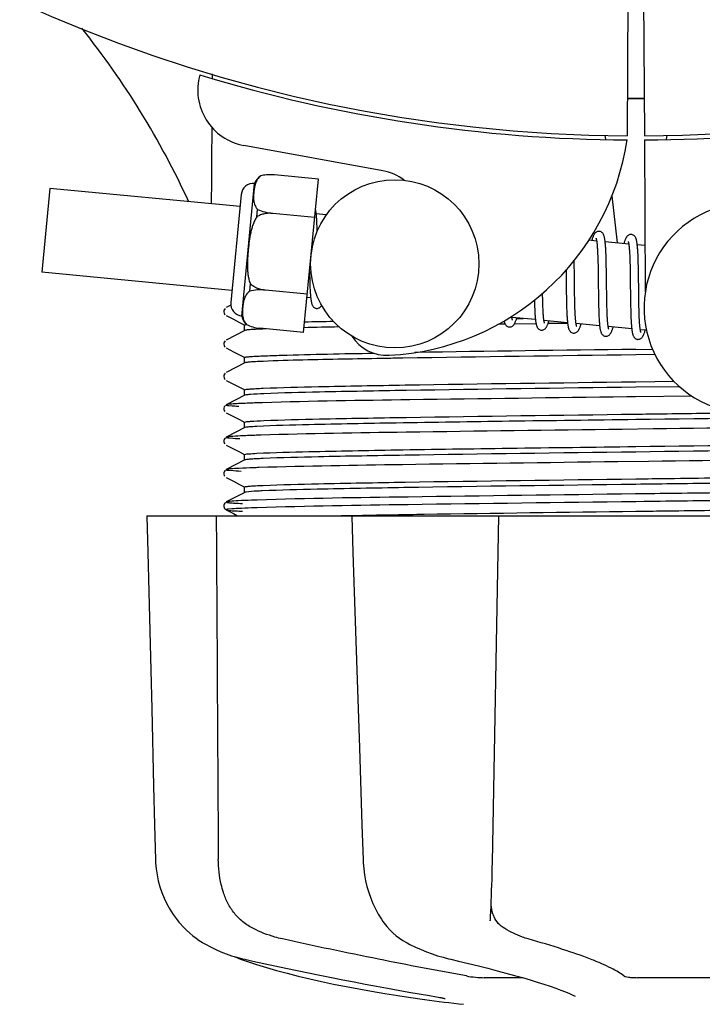
# Model space of a CAD drawing. Units: millimetres. Extents: x 17687 to 24419, y 2673 to 7538.
# Drawn here: x 20630 to 20679, y 4179 to 4249 of the extents above; entities that cross this region are included whole.
import ezdxf

# ---------------------------------------------------------------- set-up
doc = ezdxf.new("R2010")
doc.units = ezdxf.units.MM
doc.layers.add('COTAS', color=7, linetype='Continuous')
doc.styles.add('ARIAL', font='arial.ttf')
doc.dimstyles.new('Diseño_PlanosFabricacion', dxfattribs={"dimtxt": 40, "dimasz": 45, "dimexe": 10, "dimexo": 10, "dimgap": 10, "dimtad": 1, "dimtih": 1, "dimtoh": 1, "dimdec": 0, "dimzin": 1, "dimdsep": 46, "dimtxsty": 'ARIAL', "dimcen": 15, "dimadec": 0, "dimazin": 0, "dimtp": 0.05, "dimtm": 0.05, "dimtfac": 1, "dimtdec": 0, "dimtofl": 0, "dimtmove": 0, "dimatfit": 3, "dimfxl": 0, "dimtolj": 1, "dimarcsym": 0})

# ---------------------------------------------------------------- blocks, each defined once
blk = doc.blocks.new('*D5')
at = {"layer": 'COTAS', "color": 0, "lineweight": -2}
for p, q in [((21983.831, 4502.125), (21983.831, 3975.671)), ((18493.831, 4230.625), (18493.831, 3975.671)), ((18538.831, 3985.671), (21938.831, 3985.671))]:
    blk.add_line(p, q, dxfattribs=at)
at = {"layer": 'COTAS', "color": 0}
for points in [[(18538.831, 3993.171), (18538.831, 3978.171), (18493.831, 3985.671)], [(21938.831, 3993.171), (21938.831, 3978.171), (21983.831, 3985.671)]]:
    blk.add_solid(points, dxfattribs=at)
at = {"layer": 'Defpoints', "color": 0}
for p in [(21983.831, 4512.125), (18493.831, 4240.625), (21983.831, 3985.671)]:
    blk.add_point(p, dxfattribs=at)
at = {"layer": 'COTAS', "color": 0, "insert": (20376.331, 4016.108), "char_height": 40, "attachment_point": 5, "style": 'ARIAL'}
blk.add_mtext('\\A1;3490 mm', dxfattribs=at)
blk = doc.blocks.new('A$C2C46514A')
for p, q in [((2179.448, 73.503), (2179.386, 62.715)), ((2180.552, 73.488), (2180.614, 62.715)), ((2149.79, 67.053), (2149.791, 67.135)), ((2177.797, 62.759), (2177.832, 62.449)), ((2182.203, 62.759), (2182.168, 62.449)), ((2161.968, 60.218), (2152.043, 62.028)), ((2180.616, 62.415), (2180.679, 51.585)), ((2153.261, 59.851), (2153.262, 59.859)), ((2153.264, 59.852), (2153.261, 59.851)), ((2157.367, 59.628), (2154.239, 59.929)), ((2151.906, 49.86), (2152.816, 59.316)), ((2156.313, 48.685), (2157.367, 59.628)), ((2138.215, 58.964), (2137.64, 52.992)), ((2151.777, 57.658), (2138.215, 58.964)), ((2151.861, 58.529), (2151.118, 50.815)), ((2178.29, 58.431), (2178.673, 55.068)), ((2152.98, 56.936), (2153.031, 57.463)), ((2154.114, 57.172), (2154.115, 57.187)), ((2157.104, 56.894), (2154.115, 57.182)), ((2157.928, 57.066), (2157.211, 57.135)), ((2157.276, 56.101), (2157.269, 56.291)), ((2157.282, 55.908), (2157.276, 56.101)), ((2177.208, 55.209), (2176.644, 55.264)), ((2179.498, 54.989), (2177.816, 55.151)), ((2180.66, 54.877), (2180.105, 54.93)), ((2177.265, 54.589), (2177.273, 54.442)), ((2177.273, 54.442), (2177.28, 54.284)), ((2177.28, 54.284), (2177.286, 54.116)), ((2177.286, 54.116), (2177.292, 53.937)), ((2177.87, 54.395), (2177.862, 54.562)), ((2177.877, 54.217), (2177.87, 54.395)), ((2177.884, 54.029), (2177.877, 54.217)), ((2179.55, 54.438), (2179.558, 54.308)), ((2179.558, 54.308), (2179.565, 54.169)), ((2179.565, 54.169), (2179.571, 54.021)), ((2180.157, 54.221), (2180.149, 54.38)), ((2180.164, 54.051), (2180.157, 54.221)), ((2175.611, 53.521), (2175.606, 53.816)), ((2175.621, 52.898), (2175.611, 53.521)), ((2177.292, 53.937), (2177.297, 53.747)), ((2177.297, 53.747), (2177.304, 53.443)), ((2177.304, 53.443), (2177.31, 53.118)), ((2177.889, 53.83), (2177.884, 54.029)), ((2177.897, 53.516), (2177.889, 53.83)), ((2177.905, 53.07), (2177.897, 53.516)), ((2179.571, 54.021), (2179.577, 53.865)), ((2179.577, 53.865), (2179.582, 53.7)), ((2179.582, 53.7), (2179.589, 53.437)), ((2179.589, 53.437), (2179.595, 53.156)), ((2180.171, 53.871), (2180.164, 54.051)), ((2180.177, 53.681), (2180.171, 53.871)), ((2180.184, 53.377), (2180.177, 53.681)), ((2180.191, 53.051), (2180.184, 53.377)), ((2151.202, 51.686), (2137.64, 52.992)), ((2156.732, 53.032), (2156.735, 52.848)), ((2156.735, 52.848), (2156.743, 52.489)), ((2175.023, 53.137), (2175.03, 52.597)), ((2177.31, 53.118), (2177.316, 52.653)), ((2177.918, 52.001), (2177.905, 53.07)), ((2179.595, 53.156), (2179.6, 52.857)), ((2179.6, 52.857), (2179.606, 52.433)), ((2180.199, 52.467), (2180.191, 53.051)), ((2152.47, 51.638), (2152.521, 52.165)), ((2156.743, 52.489), (2156.75, 52.262)), ((2156.75, 52.262), (2156.757, 52.048)), ((2156.757, 52.048), (2156.766, 51.848)), ((2177.925, 51.406), (2177.918, 52.001)), ((2179.606, 52.433), (2179.622, 51.061)), ((2153.587, 51.702), (2153.588, 51.717)), ((2156.576, 51.419), (2153.587, 51.707)), ((2173.355, 51.346), (2173.352, 51.484)), ((2173.361, 51.043), (2173.355, 51.346)), ((2175.042, 51.581), (2175.049, 51.137)), ((2175.639, 51.405), (2175.633, 51.828)), ((2175.644, 51.108), (2175.639, 51.405)), ((2177.331, 51.399), (2177.339, 50.901)), ((2177.93, 51.062), (2177.925, 51.406)), ((2151.121, 50.626), (2150.796, 50.457)), ((2156.817, 51.145), (2156.553, 51.17)), ((2172.776, 50.707), (2172.782, 50.525)), ((2173.366, 50.853), (2173.361, 51.043)), ((2173.372, 50.672), (2173.366, 50.853)), ((2173.378, 50.503), (2173.372, 50.672)), ((2175.049, 51.137), (2175.056, 50.815)), ((2175.056, 50.815), (2175.062, 50.609)), ((2175.062, 50.609), (2175.068, 50.41)), ((2175.65, 50.827), (2175.644, 51.108)), ((2175.658, 50.562), (2175.65, 50.827)), ((2175.663, 50.396), (2175.658, 50.562)), ((2177.339, 50.901), (2177.347, 50.543)), ((2177.937, 50.733), (2177.93, 51.062)), ((2177.942, 50.525), (2177.937, 50.733)), ((2179.622, 51.061), (2179.63, 50.61)), ((2179.63, 50.61), (2179.637, 50.288)), ((2180.219, 50.865), (2180.214, 51.223)), ((2180.226, 50.529), (2180.219, 50.865)), ((2150.707, 50.388), (2150.663, 50.328)), ((2150.796, 49.889), (2151.305, 49.624)), ((2172.782, 50.525), (2172.79, 50.352)), ((2172.79, 50.352), (2172.797, 50.19)), ((2173.385, 50.343), (2173.378, 50.503)), ((2173.392, 50.195), (2173.385, 50.343)), ((2175.068, 50.41), (2175.075, 50.221)), ((2175.075, 50.221), (2175.083, 50.043)), ((2175.669, 50.238), (2175.663, 50.396)), ((2175.676, 50.09), (2175.669, 50.238)), ((2175.683, 49.951), (2175.676, 50.09)), ((2177.347, 50.543), (2177.353, 50.315)), ((2177.353, 50.315), (2177.361, 50.099)), ((2177.361, 50.099), (2177.369, 49.894)), ((2177.947, 50.328), (2177.942, 50.525)), ((2177.954, 50.141), (2177.947, 50.328)), ((2177.961, 49.967), (2177.954, 50.141)), ((2177.969, 49.805), (2177.961, 49.967)), ((2179.637, 50.288), (2179.643, 50.083)), ((2179.643, 50.083), (2179.65, 49.888)), ((2179.65, 49.888), (2179.657, 49.705)), ((2180.231, 50.319), (2180.226, 50.529)), ((2180.236, 50.121), (2180.231, 50.319)), ((2180.243, 49.935), (2180.236, 50.121)), ((2180.25, 49.761), (2180.243, 49.935)), ((2151.305, 49.624), (2151.735, 49.4)), ((2151.735, 49.4), (2152.109, 49.205)), ((2152.1, 48.822), (2152.1, 49.215)), ((2152.219, 49.249), (2152.226, 49.25)), ((2152.24, 49.241), (2152.24, 49.25)), ((2152.24, 49.25), (2152.243, 49.249)), ((2170.383, 49.27), (2170.162, 49.267)), ((2170.683, 49.274), (2170.383, 49.27)), ((2172.843, 49.602), (2171.162, 49.764)), ((2172.885, 49.304), (2171.326, 49.283)), ((2171.496, 49.678), (2171.979, 49.685)), ((2175.133, 49.381), (2173.451, 49.543)), ((2175.135, 49.335), (2173.738, 49.316)), ((2177.422, 49.161), (2175.74, 49.323)), ((2177.973, 49.729), (2177.969, 49.805)), ((2179.657, 49.705), (2179.665, 49.533)), ((2180.257, 49.599), (2180.25, 49.761)), ((2180.261, 49.523), (2180.257, 49.599)), ((2152.109, 48.831), (2150.796, 48.148)), ((2156.313, 48.685), (2153.185, 48.986)), ((2179.712, 48.941), (2178.03, 49.102)), ((2180.759, 48.84), (2180.319, 48.882)), ((2150.707, 48.079), (2150.663, 48.019)), ((2150.796, 47.58), (2151.305, 47.315)), ((2151.305, 47.315), (2151.735, 47.091)), ((2151.735, 47.091), (2152.109, 46.896)), ((2180, 47.483), (2181.19, 47.499)), ((2181.37, 47.108), (2180, 47.09)), ((2152.109, 46.522), (2150.796, 45.839)), ((2152.1, 46.513), (2152.1, 46.906)), ((2150.712, 45.775), (2150.667, 45.716)), ((2150.796, 45.271), (2151.305, 45.006)), ((2151.305, 45.006), (2151.735, 44.782)), ((2180, 45.174), (2182.711, 45.21)), ((2151.735, 44.782), (2152.109, 44.587)), ((2152.1, 44.204), (2152.1, 44.597)), ((2183.116, 44.822), (2180, 44.781)), ((2152.109, 44.213), (2150.796, 43.53)), ((2179.984, 44.098), (2179.36, 44.09)), ((2183.998, 44.148), (2179.984, 44.098)), ((2150.691, 43.442), (2150.65, 43.374)), ((2150.65, 43.117), (2150.692, 43.049)), ((2150.731, 43.484), (2150.691, 43.442)), ((2150.796, 42.962), (2151.305, 42.697)), ((2151.305, 42.697), (2151.735, 42.473)), ((2151.735, 42.473), (2152.109, 42.278)), ((2152.1, 41.895), (2152.1, 42.288)), ((2152.109, 41.904), (2150.796, 41.221)), ((2181.227, 41.804), (2179.039, 41.777)), ((2150.691, 41.133), (2150.65, 41.065)), ((2150.65, 40.808), (2150.692, 40.74)), ((2150.731, 41.175), (2150.691, 41.133)), ((2150.796, 40.653), (2151.305, 40.388)), ((2151.305, 40.388), (2151.735, 40.164)), ((2151.735, 40.164), (2152.109, 39.969)), ((2152.109, 39.595), (2150.796, 38.912)), ((2152.1, 39.586), (2152.1, 39.979)), ((2180.906, 39.491), (2178.718, 39.464)), ((2150.691, 38.824), (2150.65, 38.756)), ((2150.731, 38.866), (2150.691, 38.824)), ((2150.65, 38.499), (2150.692, 38.431)), ((2150.796, 38.344), (2151.305, 38.079)), ((2151.305, 38.079), (2151.735, 37.855)), ((2152.109, 37.286), (2150.796, 36.603)), ((2151.735, 37.855), (2152.109, 37.66)), ((2152.1, 37.277), (2152.1, 37.67)), ((2150.69, 36.514), (2150.653, 36.455)), ((2150.731, 36.558), (2150.69, 36.514)), ((2150.796, 36.603), (2150.796, 36.602)), ((2180.585, 37.178), (2179.984, 37.171)), ((2180.585, 36.628), (2179.991, 36.621)), ((2150.676, 36.143), (2150.718, 36.092)), ((2150.796, 36.035), (2151.305, 35.77)), ((2145.136, 35.613), (2214.864, 35.613)), ((2145.136, 35.613), (2145.136, 35.597)), ((2148.743, 35.598), (2145.143, 35.598)), ((2151.305, 35.77), (2151.606, 35.613)), ((2159.73, 35.639), (2159.903, 35.642)), ((2159.742, 35.613), (2159.743, 35.594)), ((2159.903, 35.642), (2160.511, 35.654)), ((2169.724, 35.598), (2159.916, 35.598)), ((2160.511, 35.654), (2160.732, 35.658)), ((2160.47, 13.578), (2160.553, 11.078)), ((2160.553, 11.078), (2160.562, 10.867)), ((2161.972, 6.673), (2162.045, 6.57)), ((2161.972, 6.673), (2161.972, 6.673)), ((2169.623, 6.741), (2169.628, 6.877)), ((2169.623, 6.745), (2169.623, 6.741)), ((2148.873, 5.333), (2149.092, 5.193)), ((2149.092, 5.193), (2149.132, 5.17)), ((2149.132, 5.17), (2149.317, 5.062)), ((2163.639, 5.184), (2163.688, 5.159)), ((2163.688, 5.159), (2163.895, 5.052)), ((2151.39, 4.181), (2151.416, 4.168)), ((2151.815, 4.002), (2152.299, 3.834)), ((2151.949, 4.028), (2152.119, 3.989)), ((2166.634, 4.029), (2166.799, 3.989)), ((2171.922, 2.679), (2169.193, 2.679)), ((2186.596, 2.679), (2180.116, 2.679)), ((2163.783, 1.287), (2164.943, 1.118)), ((2164.943, 1.118), (2164.947, 1.118)), ((2165.799, 1.312), (2165.907, 1.294)), ((2175.664, 1.353), (2175.664, 1.352))]:
    blk.add_line(p, q)
for points in [[(2157.215, 57.102), (2157.208, 57.158), (2157.202, 57.211), (2157.195, 57.262), (2157.188, 57.31), (2157.18, 57.355), (2157.172, 57.398), (2157.164, 57.438), (2157.158, 57.462)], [(2157.257, 56.55), (2157.252, 56.63), (2157.248, 56.707), (2157.243, 56.78), (2157.238, 56.85), (2157.232, 56.918), (2157.227, 56.982), (2157.221, 57.044), (2157.215, 57.102)], [(2157.269, 56.291), (2157.265, 56.381), (2157.257, 56.55)], [(2177.402, 55.894), (2177.386, 55.895), (2177.333, 55.893), (2177.279, 55.882), (2177.226, 55.863), (2177.181, 55.838), (2177.143, 55.811), (2177.111, 55.783), (2177.084, 55.753), (2177.06, 55.723), (2177.04, 55.693), (2177.021, 55.662), (2177.002, 55.628), (2176.984, 55.593), (2176.967, 55.555), (2176.949, 55.515), (2176.932, 55.472), (2176.914, 55.426), (2176.897, 55.377), (2176.878, 55.324), (2176.86, 55.267), (2176.853, 55.244)], [(2177.82, 55.114), (2177.814, 55.17), (2177.807, 55.224), (2177.8, 55.275), (2177.793, 55.323), (2177.785, 55.368), (2177.777, 55.412), (2177.769, 55.452), (2177.76, 55.491), (2177.751, 55.528), (2177.741, 55.563), (2177.73, 55.596), (2177.717, 55.629), (2177.704, 55.66), (2177.688, 55.692), (2177.668, 55.725), (2177.644, 55.758), (2177.614, 55.791), (2177.575, 55.824), (2177.529, 55.854), (2177.479, 55.876), (2177.428, 55.89), (2177.401, 55.894)], [(2179.691, 55.674), (2179.675, 55.675), (2179.624, 55.673), (2179.572, 55.663), (2179.523, 55.646), (2179.48, 55.624), (2179.444, 55.599), (2179.412, 55.573), (2179.386, 55.547), (2179.363, 55.52), (2179.343, 55.493), (2179.325, 55.465), (2179.307, 55.436), (2179.29, 55.406), (2179.274, 55.373), (2179.258, 55.338), (2179.242, 55.302), (2179.226, 55.262), (2179.209, 55.22), (2179.193, 55.175), (2179.176, 55.127), (2179.159, 55.076), (2179.142, 55.023)], [(2180.108, 54.909), (2180.101, 54.964), (2180.095, 55.016), (2180.088, 55.065), (2180.081, 55.112), (2180.073, 55.156), (2180.065, 55.198), (2180.057, 55.238), (2180.048, 55.275), (2180.039, 55.311), (2180.029, 55.345), (2180.018, 55.379), (2180.006, 55.41), (2179.992, 55.441), (2179.976, 55.473), (2179.956, 55.506), (2179.932, 55.538), (2179.902, 55.571), (2179.864, 55.604), (2179.818, 55.634), (2179.768, 55.656), (2179.717, 55.67), (2179.69, 55.674)], [(2177.167, 55.399), (2177.166, 55.401), (2177.164, 55.405), (2177.164, 55.403), (2177.167, 55.398), (2177.17, 55.388), (2177.174, 55.375), (2177.179, 55.358), (2177.184, 55.338), (2177.189, 55.315), (2177.195, 55.288), (2177.2, 55.258), (2177.206, 55.225)], [(2177.206, 55.225), (2177.211, 55.188), (2177.217, 55.149), (2177.222, 55.106), (2177.227, 55.061), (2177.233, 55.012), (2177.238, 54.961), (2177.243, 54.906), (2177.247, 54.849), (2177.252, 54.788), (2177.256, 54.725), (2177.261, 54.658), (2177.265, 54.589)], [(2177.862, 54.562), (2177.857, 54.641), (2177.853, 54.717), (2177.848, 54.79), (2177.843, 54.861), (2177.837, 54.928), (2177.832, 54.993), (2177.826, 55.055), (2177.82, 55.114)], [(2179.454, 55.183), (2179.454, 55.184), (2179.453, 55.185), (2179.455, 55.181), (2179.458, 55.173), (2179.461, 55.164), (2179.465, 55.15), (2179.469, 55.134), (2179.474, 55.115), (2179.479, 55.093), (2179.484, 55.069), (2179.489, 55.041), (2179.494, 55.011)], [(2179.494, 55.011), (2179.499, 54.978), (2179.504, 54.942), (2179.509, 54.903), (2179.514, 54.862), (2179.519, 54.818), (2179.524, 54.771), (2179.529, 54.722), (2179.533, 54.67), (2179.538, 54.616), (2179.542, 54.559), (2179.546, 54.5), (2179.55, 54.438)], [(2180.149, 54.38), (2180.145, 54.455), (2180.14, 54.528), (2180.135, 54.598), (2180.13, 54.665), (2180.125, 54.73), (2180.119, 54.792), (2180.114, 54.852), (2180.108, 54.909)], [(2175.633, 51.828), (2175.626, 52.403), (2175.621, 52.898)], [(2175.03, 52.597), (2175.033, 52.373), (2175.042, 51.581)], [(2177.316, 52.653), (2177.322, 52.16), (2177.331, 51.399)], [(2180.214, 51.223), (2180.206, 51.846), (2180.205, 51.972), (2180.199, 52.467)], [(2156.766, 51.848), (2156.77, 51.754), (2156.775, 51.665), (2156.781, 51.58), (2156.786, 51.499), (2156.792, 51.422), (2156.797, 51.348), (2156.804, 51.279), (2156.81, 51.214), (2156.817, 51.152)], [(2156.817, 51.152), (2156.823, 51.094), (2156.831, 51.039), (2156.838, 50.987), (2156.846, 50.939), (2156.854, 50.893), (2156.863, 50.85), (2156.872, 50.809), (2156.882, 50.77), (2156.892, 50.734), (2156.904, 50.698), (2156.917, 50.665), (2156.931, 50.632), (2156.948, 50.6), (2156.969, 50.566), (2156.995, 50.532), (2157.026, 50.499), (2157.066, 50.466), (2157.113, 50.437), (2157.164, 50.416), (2157.216, 50.404), (2157.232, 50.402)], [(2157.232, 50.402), (2157.252, 50.401), (2157.303, 50.403), (2157.355, 50.414), (2157.404, 50.432), (2157.449, 50.455), (2157.486, 50.481), (2157.519, 50.51), (2157.547, 50.54), (2157.572, 50.571), (2157.593, 50.602), (2157.6, 50.614)], [(2172.768, 50.988), (2172.77, 50.899), (2172.776, 50.707)], [(2150.663, 50.328), (2150.63, 50.245), (2150.621, 50.158), (2150.639, 50.072), (2150.679, 49.993), (2150.727, 49.938)], [(2172.797, 50.19), (2172.802, 50.113), (2172.806, 50.039), (2172.811, 49.967), (2172.816, 49.899), (2172.821, 49.833), (2172.826, 49.769), (2172.832, 49.709), (2172.838, 49.651)], [(2173.451, 49.543), (2173.446, 49.581), (2173.44, 49.621), (2173.435, 49.665), (2173.429, 49.712), (2173.424, 49.762), (2173.419, 49.815), (2173.414, 49.871), (2173.41, 49.931), (2173.405, 49.992), (2173.401, 50.057), (2173.397, 50.125), (2173.392, 50.195)], [(2175.083, 50.043), (2175.088, 49.957), (2175.092, 49.875), (2175.097, 49.796), (2175.102, 49.72), (2175.108, 49.647), (2175.113, 49.577), (2175.119, 49.511), (2175.125, 49.447), (2175.132, 49.387)], [(2175.745, 49.296), (2175.739, 49.33), (2175.734, 49.367), (2175.729, 49.407), (2175.724, 49.449), (2175.719, 49.494), (2175.714, 49.542), (2175.709, 49.593), (2175.704, 49.646), (2175.7, 49.702), (2175.695, 49.76), (2175.691, 49.821), (2175.687, 49.885), (2175.683, 49.951)], [(2177.369, 49.894), (2177.374, 49.797), (2177.379, 49.704), (2177.384, 49.614), (2177.39, 49.528), (2177.396, 49.446), (2177.402, 49.368), (2177.408, 49.294), (2177.415, 49.223)], [(2170.603, 49.509), (2170.61, 49.479), (2170.62, 49.442), (2170.63, 49.408), (2170.641, 49.374), (2170.653, 49.342), (2170.667, 49.311), (2170.683, 49.279), (2170.704, 49.246), (2170.728, 49.213), (2170.758, 49.18), (2170.797, 49.147), (2170.844, 49.117), (2170.895, 49.095), (2170.947, 49.082), (2170.969, 49.079)], [(2170.968, 49.079), (2170.999, 49.078), (2171.053, 49.082), (2171.107, 49.096), (2171.158, 49.118), (2171.202, 49.144), (2171.237, 49.171), (2171.267, 49.199), (2171.292, 49.227), (2171.314, 49.256), (2171.333, 49.284), (2171.351, 49.314), (2171.368, 49.345), (2171.384, 49.378), (2171.4, 49.412), (2171.416, 49.449), (2171.432, 49.487), (2171.448, 49.529), (2171.464, 49.572), (2171.481, 49.619), (2171.497, 49.668), (2171.514, 49.72), (2171.517, 49.73)], [(2171.165, 49.741), (2171.16, 49.776), (2171.154, 49.814), (2171.15, 49.846)], [(2171.202, 49.575), (2171.203, 49.573), (2171.206, 49.568), (2171.206, 49.569), (2171.204, 49.574), (2171.2, 49.583), (2171.196, 49.595), (2171.192, 49.611), (2171.187, 49.631), (2171.182, 49.653), (2171.176, 49.679), (2171.171, 49.708), (2171.165, 49.741)], [(2172.838, 49.651), (2172.844, 49.596), (2172.85, 49.543), (2172.857, 49.493), (2172.864, 49.446), (2172.871, 49.401), (2172.879, 49.358), (2172.886, 49.318), (2172.895, 49.28), (2172.903, 49.244), (2172.913, 49.209), (2172.923, 49.176), (2172.934, 49.144), (2172.946, 49.113), (2172.96, 49.083), (2172.976, 49.052), (2172.997, 49.02), (2173.022, 48.988), (2173.052, 48.955), (2173.091, 48.923), (2173.138, 48.895), (2173.188, 48.874), (2173.239, 48.861), (2173.258, 48.859)], [(2173.257, 48.859), (2173.288, 48.857), (2173.343, 48.862), (2173.397, 48.876), (2173.448, 48.897), (2173.491, 48.923), (2173.526, 48.95), (2173.556, 48.978), (2173.581, 49.007), (2173.603, 49.035), (2173.622, 49.064), (2173.64, 49.094), (2173.657, 49.125), (2173.674, 49.158), (2173.69, 49.193), (2173.707, 49.231), (2173.723, 49.27), (2173.739, 49.313), (2173.756, 49.358), (2173.773, 49.406), (2173.79, 49.458), (2173.807, 49.509)], [(2173.494, 49.351), (2173.493, 49.353), (2173.491, 49.36), (2173.487, 49.372), (2173.482, 49.386), (2173.478, 49.404), (2173.473, 49.425), (2173.467, 49.45), (2173.462, 49.478), (2173.456, 49.509), (2173.451, 49.543)], [(2175.132, 49.387), (2175.139, 49.33), (2175.146, 49.276), (2175.153, 49.224), (2175.161, 49.176), (2175.169, 49.13), (2175.178, 49.087), (2175.187, 49.047), (2175.197, 49.008), (2175.207, 48.972), (2175.219, 48.937), (2175.231, 48.903), (2175.245, 48.871), (2175.262, 48.839), (2175.283, 48.805), (2175.308, 48.771), (2175.339, 48.738), (2175.378, 48.705), (2175.426, 48.675), (2175.477, 48.653), (2175.529, 48.641), (2175.548, 48.638)], [(2175.547, 48.638), (2175.575, 48.637), (2175.629, 48.641), (2175.682, 48.654), (2175.733, 48.674), (2175.776, 48.7), (2175.812, 48.726), (2175.842, 48.754), (2175.867, 48.782), (2175.889, 48.81), (2175.908, 48.838), (2175.926, 48.867), (2175.943, 48.897), (2175.959, 48.929), (2175.975, 48.963), (2175.991, 48.998), (2176.007, 49.035), (2176.022, 49.075), (2176.038, 49.117), (2176.054, 49.162), (2176.07, 49.209), (2176.087, 49.259), (2176.096, 49.289)], [(2175.781, 49.134), (2175.782, 49.132), (2175.785, 49.127), (2175.784, 49.128), (2175.782, 49.133), (2175.779, 49.141), (2175.775, 49.154), (2175.771, 49.169), (2175.766, 49.188), (2175.761, 49.211), (2175.755, 49.236), (2175.75, 49.264), (2175.745, 49.296)], [(2177.415, 49.223), (2177.422, 49.157), (2177.43, 49.094), (2177.438, 49.036), (2177.446, 48.98), (2177.455, 48.929), (2177.464, 48.881), (2177.474, 48.836), (2177.485, 48.794), (2177.496, 48.754), (2177.508, 48.717), (2177.521, 48.681), (2177.536, 48.647), (2177.554, 48.613), (2177.577, 48.577), (2177.605, 48.542), (2177.638, 48.508), (2177.679, 48.476), (2177.727, 48.449), (2177.778, 48.429), (2177.827, 48.419), (2177.837, 48.418)], [(2178.036, 49.067), (2178.03, 49.104), (2178.024, 49.144), (2178.018, 49.188), (2178.012, 49.235), (2178.007, 49.286), (2178.001, 49.339), (2177.996, 49.396), (2177.991, 49.456), (2177.986, 49.52), (2177.982, 49.586), (2177.977, 49.656), (2177.973, 49.729)], [(2179.665, 49.533), (2179.67, 49.452), (2179.675, 49.375), (2179.68, 49.3), (2179.685, 49.229), (2179.69, 49.161), (2179.696, 49.097), (2179.701, 49.035), (2179.707, 48.977)], [(2180.324, 48.849), (2180.318, 48.888), (2180.312, 48.929), (2180.306, 48.974), (2180.301, 49.023), (2180.295, 49.074), (2180.29, 49.129), (2180.285, 49.187), (2180.28, 49.248), (2180.275, 49.312), (2180.27, 49.379), (2180.266, 49.45), (2180.261, 49.523)], [(2177.836, 48.418), (2177.858, 48.417), (2177.909, 48.419), (2177.962, 48.43), (2178.013, 48.45), (2178.057, 48.474), (2178.094, 48.5), (2178.125, 48.528), (2178.152, 48.557), (2178.175, 48.585), (2178.195, 48.614), (2178.213, 48.643), (2178.231, 48.675), (2178.248, 48.708), (2178.265, 48.743), (2178.281, 48.78), (2178.298, 48.819), (2178.314, 48.86), (2178.33, 48.904), (2178.347, 48.951), (2178.363, 49), (2178.38, 49.052), (2178.385, 49.068)], [(2178.072, 48.911), (2178.072, 48.913), (2178.068, 48.922), (2178.064, 48.937), (2178.059, 48.955), (2178.053, 48.977), (2178.047, 49.003), (2178.041, 49.033), (2178.036, 49.067)], [(2179.707, 48.977), (2179.714, 48.922), (2179.72, 48.87), (2179.727, 48.82), (2179.734, 48.773), (2179.741, 48.729), (2179.749, 48.687), (2179.757, 48.647), (2179.765, 48.61), (2179.774, 48.574), (2179.783, 48.54), (2179.794, 48.507), (2179.805, 48.475), (2179.818, 48.444), (2179.832, 48.414), (2179.849, 48.383), (2179.87, 48.351), (2179.896, 48.319), (2179.927, 48.288), (2179.966, 48.258), (2180.011, 48.231), (2180.06, 48.211), (2180.111, 48.199), (2180.126, 48.197)], [(2180.126, 48.197), (2180.152, 48.196), (2180.206, 48.2), (2180.26, 48.213), (2180.312, 48.234), (2180.357, 48.26), (2180.393, 48.287), (2180.423, 48.316), (2180.45, 48.346), (2180.472, 48.376), (2180.492, 48.405), (2180.511, 48.437), (2180.529, 48.47), (2180.546, 48.506), (2180.564, 48.543), (2180.581, 48.583), (2180.598, 48.626), (2180.615, 48.671), (2180.632, 48.72), (2180.65, 48.771), (2180.668, 48.826), (2180.675, 48.848)], [(2180.362, 48.69), (2180.361, 48.692), (2180.358, 48.701), (2180.353, 48.715), (2180.348, 48.734), (2180.343, 48.756), (2180.337, 48.784), (2180.331, 48.815), (2180.324, 48.849)], [(2150.663, 48.019), (2150.63, 47.936), (2150.621, 47.849), (2150.639, 47.763), (2150.679, 47.684), (2150.727, 47.629)], [(2150.667, 45.716), (2150.632, 45.635), (2150.621, 45.549), (2150.636, 45.461), (2150.675, 45.38), (2150.723, 45.323)], [(2150.65, 43.374), (2150.624, 43.285), (2150.625, 43.196), (2150.65, 43.117)], [(2150.65, 41.065), (2150.624, 40.976), (2150.625, 40.887), (2150.65, 40.808)], [(2150.65, 38.756), (2150.624, 38.667), (2150.625, 38.578), (2150.65, 38.499)], [(2150.653, 36.455), (2150.627, 36.378), (2150.623, 36.288), (2150.642, 36.207), (2150.676, 36.143)], [(2150.718, 36.092), (2150.758, 36.058), (2150.789, 36.039), (2150.796, 36.035)], [(2145.136, 35.597), (2145.2, 32.999), (2145.27, 30.195), (2145.409, 24.617)], [(2159.743, 35.594), (2159.828, 32.996), (2159.92, 30.192), (2160.104, 24.614)], [(2169.706, 8.507), (2169.72, 8.894), (2169.734, 9.289), (2169.746, 9.688), (2169.757, 10.091), (2169.767, 10.497), (2169.776, 10.903), (2170.24, 35.613)], [(2145.409, 24.617), (2145.478, 21.843), (2145.617, 16.325)], [(2160.104, 24.614), (2160.196, 21.84), (2160.287, 19.076), (2160.47, 13.578)], [(2145.617, 16.325), (2145.686, 13.581), (2145.749, 11.081)], [(2145.749, 11.081), (2145.758, 10.87), (2145.794, 10.44), (2145.857, 10.012), (2145.946, 9.586), (2146.061, 9.165), (2146.203, 8.749), (2146.37, 8.341), (2146.562, 7.942), (2146.779, 7.554), (2147.02, 7.177), (2147.285, 6.815), (2147.42, 6.646)], [(2160.562, 10.867), (2160.597, 10.441), (2160.654, 10.016), (2160.732, 9.594), (2160.831, 9.176), (2160.952, 8.764), (2161.093, 8.358), (2161.255, 7.962), (2161.437, 7.576), (2161.639, 7.202), (2161.86, 6.841), (2161.972, 6.673)], [(2169.628, 6.877), (2169.638, 7.053), (2169.656, 7.399), (2169.674, 7.758), (2169.69, 8.127), (2169.706, 8.507)], [(2147.42, 6.646), (2147.507, 6.543), (2147.73, 6.295), (2147.958, 6.066), (2148.188, 5.856), (2148.419, 5.664), (2148.648, 5.49), (2148.873, 5.333)], [(2162.045, 6.57), (2162.243, 6.317), (2162.452, 6.082), (2162.673, 5.866), (2162.904, 5.669), (2163.143, 5.49), (2163.389, 5.328), (2163.639, 5.184)], [(2149.317, 5.062), (2149.675, 4.868), (2150.041, 4.689), (2150.413, 4.527), (2150.791, 4.379), (2151.173, 4.247), (2151.559, 4.13), (2151.949, 4.028)], [(2163.895, 5.052), (2164.291, 4.861), (2164.686, 4.685), (2165.081, 4.524), (2165.474, 4.378), (2165.864, 4.246), (2166.251, 4.13), (2166.634, 4.029)], [(2151.416, 4.168), (2151.547, 4.108), (2151.68, 4.053), (2151.815, 4.002)], [(2152.119, 3.989), (2152.687, 3.862), (2153.466, 3.692), (2154.255, 3.521), (2155.053, 3.352), (2155.858, 3.183), (2156.667, 3.017), (2157.478, 2.852), (2158.29, 2.69), (2159.1, 2.53), (2159.907, 2.374), (2160.708, 2.221), (2161.502, 2.072), (2162.286, 1.928), (2163.058, 1.788), (2163.818, 1.652), (2164.563, 1.522), (2165.29, 1.398), (2165.799, 1.312)], [(2152.299, 3.834), (2152.959, 3.618), (2153.654, 3.406), (2154.383, 3.197), (2155.142, 2.992), (2155.931, 2.792), (2156.748, 2.596), (2157.589, 2.406), (2158.454, 2.222), (2159.339, 2.043), (2160.242, 1.872), (2161.161, 1.707), (2162.094, 1.549), (2163.037, 1.399), (2163.782, 1.287)], [(2166.799, 3.989), (2167.346, 3.862), (2168.069, 3.69), (2168.771, 3.518), (2169.453, 3.347), (2170.111, 3.177), (2170.742, 3.008), (2171.345, 2.843), (2171.919, 2.68), (2172.461, 2.52), (2172.97, 2.365), (2173.445, 2.214), (2173.883, 2.067), (2174.286, 1.927), (2174.651, 1.791), (2174.978, 1.663), (2175.265, 1.541), (2175.514, 1.427), (2175.664, 1.353)], [(2165.907, 1.294), (2166.006, 1.276), (2166.051, 1.268)], [(2166.051, 1.268), (2166.095, 1.259), (2166.135, 1.251), (2166.173, 1.244)], [(2166.173, 1.244), (2166.209, 1.236), (2166.241, 1.229), (2166.271, 1.223), (2166.298, 1.216), (2166.322, 1.21), (2166.343, 1.205), (2166.362, 1.2), (2166.377, 1.196), (2166.389, 1.192), (2166.397, 1.19), (2166.4, 1.189)]]:
    blk.add_lwpolyline(points)
blk.add_circle((2162.812, 53.582), 6)
for centre, radius, start, end in [((2180, 168.713), 106, 90.33215, 269.66785), ((2180, 168.713), 106, 270.33215, 89.66785), ((2093.862, 33.107), 59.698, 24.65556, 38.63334), ((2152.76, 65.963), 4, 164.074, 259.66785), ((2180, 168.713), 106.3, 252.99593, 269.66785), ((2180, 168.713), 106.3, 270.33215, 286.57051), ((2180, 168.713), 103.32, 269.66626, 270.33374), ((2180, 168.713), 103.35, 269.66601, 270.33399), ((2161.49, 65.14), 18.1, 272.92297, 351.34256), ((2153.823, 58.944), 1.074, 121.52083, 159.72759), ((2153.987, 56.772), 3.167, 92.29892, 93.54106), ((2153.989, 56.733), 3.205, 91.72934, 92.30047), ((2153.99, 56.688), 3.251, 89.8325, 91.7252), ((2153.99, 56.658), 3.281, 89.60817, 89.83402), ((2153.989, 56.633), 3.305, 87.65981, 89.60615), ((2153.989, 56.61), 3.329, 87.5185, 87.66172), ((2153.988, 56.597), 3.342, 85.69162, 87.51786), ((2161.34, 56.775), 3.5, 52.39307, 79.66785), ((2152.732, 58.445), 0.875, 84.5, 174.5), ((2188.086, 50.435), 7.5, 84.21324, 265.10663), ((2151.989, 50.731), 0.875, 174.5, 264.5), ((2152.965, 50.033), 1.074, 189.27241, 227.47917), ((2168.527, -443.661), 493.232, 91.17216, 91.41233), ((2156.377, -19.326), 68.325, 92.31567, 92.5027), ((2170.447, -528.769), 577.968, 91.151271, 91.399507), ((2162.26, 50.059), 3, 213.04032, 272.92297), ((2269.207, -6864.335), 6912.001, 90.739482, 90.8772316), ((2240.566, -4842.502), 4890.36, 90.709609, 90.894351), ((2180, 113.439), 113.326, 262.36076, 263.77794)]:
    blk.add_arc(centre, radius, start, end)
for start_param, end_param in [(1.458791, 1.459358), (1.467439, 1.480057)]:
    blk.add_ellipse((2180, 18.462), major_axis=(0, 434.74), ratio=0.069927, start_param=start_param, end_param=end_param)
for points, knots in [([(2153.261, 59.851), (2153.208, 59.815), (2153.115, 59.735), (2153.007, 59.595), (2152.929, 59.449), (2152.854, 59.253), (2152.796, 59), (2152.756, 58.695), (2152.737, 58.387), (2152.746, 58.129), (2152.782, 57.921), (2152.831, 57.763), (2152.91, 57.605), (2152.986, 57.509), (2153.031, 57.463)], [0, 0, 0, 0, 0.073636, 0.140135, 0.202746, 0.263355, 0.382101, 0.5, 0.617899, 0.736645, 0.797254, 0.859865, 0.926364, 1, 1, 1, 1]), ([(2153.791, 59.933), (2153.745, 59.93), (2153.568, 59.915), (2153.391, 59.884), (2153.264, 59.852)], [0, 0, 0, 0, 0.260264, 1, 1, 1, 1]), ([(2152.98, 56.936), (2152.92, 56.853), (2152.816, 56.676), (2152.697, 56.393), (2152.607, 56.1), (2152.512, 55.702), (2152.43, 55.197), (2152.361, 54.588), (2152.313, 53.977), (2152.297, 53.466), (2152.314, 53.057), (2152.347, 52.752), (2152.409, 52.451), (2152.477, 52.258), (2152.521, 52.165)], [0, 0, 0, 0, 0.062471, 0.124964, 0.187466, 0.249975, 0.374979, 0.5, 0.62502, 0.750025, 0.812534, 0.875036, 0.937529, 1, 1, 1, 1]), ([(2154.114, 57.172), (2154.016, 57.186), (2153.819, 57.195), (2153.525, 57.158), (2153.242, 57.072), (2153.065, 56.985), (2152.98, 56.936)], [0, 0, 0, 0, 0.249976, 0.499962, 0.749968, 1, 1, 1, 1]), ([(2153.031, 57.463), (2153.194, 57.386), (2153.55, 57.262), (2153.921, 57.201), (2154.115, 57.187)], [0, 0, 0, 0, 0.48106, 1, 1, 1, 1]), ([(2152.521, 52.165), (2152.595, 52.1), (2152.752, 51.981), (2153.014, 51.843), (2153.295, 51.75), (2153.49, 51.722), (2153.588, 51.717)], [0, 0, 0, 0, 0.250032, 0.500038, 0.750024, 1, 1, 1, 1]), ([(2152.258, 51.434), (2152.2, 51.355), (2152.108, 51.184), (2152.03, 50.91), (2151.983, 50.635), (2151.956, 50.36), (2151.946, 50.082), (2151.966, 49.799), (2152.031, 49.561), (2152.13, 49.378), (2152.2, 49.291), (2152.24, 49.25)], [0, 0, 0, 0, 0.12745, 0.248997, 0.369036, 0.488799, 0.608769, 0.73, 0.856292, 0.924696, 1, 1, 1, 1]), ([(2152.47, 51.638), (2152.428, 51.609), (2152.351, 51.546), (2152.287, 51.471), (2152.258, 51.434)], [0, 0, 0, 0, 0.522173, 1, 1, 1, 1]), ([(2153.587, 51.702), (2153.394, 51.725), (2153.018, 51.737), (2152.645, 51.682), (2152.47, 51.638)], [0, 0, 0, 0, 0.518932, 1, 1, 1, 1]), ([(2152.1, 49.215), (2152.1, 49.218), (2152.11, 49.226), (2152.119, 49.228), (2152.125, 49.23)], [0, 0, 0, 0, 0.330792, 1, 1, 1, 1]), ([(2152.243, 49.249), (2152.385, 49.181), (2152.694, 49.069), (2153.017, 49.006), (2153.185, 48.986)], [0, 0, 0, 0, 0.481275, 1, 1, 1, 1]), ([(2153.393, 48.934), (2153.219, 48.926), (2152.915, 48.911), (2152.524, 48.89), (2152.274, 48.86), (2152.145, 48.85), (2152.109, 48.831)], [0, 0, 0, 0, 0.405648, 0.708244, 0.906504, 1, 1, 1, 1]), ([(2153.393, 47.018), (2153.842, 47.038), (2156.48, 47.127), (2159.121, 47.174), (2161.312, 47.213)], [0, 0, 0, 0, 0.170036, 1, 1, 1, 1]), ([(2152.1, 46.906), (2152.1, 46.907), (2152.102, 46.911), (2152.106, 46.913), (2152.108, 46.915)], [0, 0, 0, 0, 0.392489, 1, 1, 1, 1]), ([(2152.108, 46.915), (2152.143, 46.934), (2152.272, 46.943), (2152.522, 46.974), (2152.914, 46.995), (2153.218, 47.01), (2153.393, 47.018)], [0, 0, 0, 0, 0.092235, 0.290064, 0.593086, 1, 1, 1, 1]), ([(2153.422, 46.626), (2153.244, 46.619), (2152.934, 46.603), (2152.534, 46.582), (2152.277, 46.551), (2152.145, 46.541), (2152.109, 46.522)], [0, 0, 0, 0, 0.405922, 0.708645, 0.906819, 1, 1, 1, 1]), ([(2161.868, 46.83), (2160.949, 46.814), (2158.134, 46.76), (2155.318, 46.708), (2153.422, 46.626)], [0, 0, 0, 0, 0.326151, 1, 1, 1, 1]), ([(2163.384, 46.856), (2163.002, 46.849), (2162.497, 46.841), (2161.991, 46.832), (2161.868, 46.83)], [0, 0, 0, 0, 0.755236, 1, 1, 1, 1]), ([(2153.422, 44.71), (2154.736, 44.767), (2158.11, 44.846), (2166.969, 45.008), (2174.514, 45.102), (2180, 45.174)], [0, 0, 0, 0, 0.148442, 0.38085, 1, 1, 1, 1]), ([(2152.1, 44.597), (2152.1, 44.599), (2152.104, 44.604), (2152.109, 44.606), (2152.113, 44.608)], [0, 0, 0, 0, 0.367702, 1, 1, 1, 1]), ([(2152.113, 44.608), (2152.152, 44.625), (2152.285, 44.637), (2152.543, 44.666), (2152.939, 44.687), (2153.247, 44.703), (2153.422, 44.71)], [0, 0, 0, 0, 0.097789, 0.297532, 0.5987, 1, 1, 1, 1]), ([(2153.475, 44.32), (2153.161, 44.306), (2152.754, 44.291), (2152.304, 44.248), (2152.165, 44.233), (2152.12, 44.218)], [0, 0, 0, 0, 0.693457, 0.895509, 1, 1, 1, 1]), ([(2180, 44.781), (2174.537, 44.709), (2167.018, 44.615), (2158.176, 44.455), (2154.797, 44.376), (2153.475, 44.32)], [0, 0, 0, 0, 0.617768, 0.850411, 1, 1, 1, 1]), ([(2151.886, 43.622), (2151.739, 43.615), (2151.482, 43.601), (2151.151, 43.582), (2150.937, 43.556), (2150.827, 43.546), (2150.797, 43.53)], [0, 0, 0, 0, 0.404321, 0.706384, 0.904891, 1, 1, 1, 1]), ([(2153.386, 43.677), (2153.242, 43.672), (2152.742, 43.657), (2152.242, 43.638), (2151.886, 43.622)], [0, 0, 0, 0, 0.288338, 1, 1, 1, 1]), ([(2152.12, 44.218), (2152.118, 44.217), (2152.114, 44.215), (2152.111, 44.214), (2152.109, 44.213)], [0, 0, 0, 0, 0.541573, 1, 1, 1, 1]), ([(2179.36, 44.09), (2174.205, 44.025), (2165.547, 43.909), (2156.888, 43.784), (2153.386, 43.677)], [0, 0, 0, 0, 0.59533, 1, 1, 1, 1]), ([(2150.797, 43.53), (2150.742, 43.501), (2151.365, 43.441), (2151.452, 43.441), (2151.692, 43.429)], [0, 0, 0, 0, 0.202923, 1, 1, 1, 1]), ([(2153.475, 42.404), (2154.797, 42.46), (2158.176, 42.539), (2167.018, 42.699), (2174.537, 42.793), (2180, 42.865)], [0, 0, 0, 0, 0.149589, 0.382232, 1, 1, 1, 1]), ([(2180, 42.865), (2180.627, 42.873), (2183.11, 42.906), (2185.594, 42.939), (2187.45, 42.964)], [0, 0, 0, 0, 0.2526, 1, 1, 1, 1]), ([(2206.627, 42.938), (2205.321, 42.88), (2201.952, 42.801), (2193.077, 42.638), (2185.508, 42.545), (2180, 42.472)], [0, 0, 0, 0, 0.147329, 0.379515, 1, 1, 1, 1]), ([(2152.1, 42.288), (2152.1, 42.291), (2152.107, 42.297), (2152.115, 42.3), (2152.12, 42.302)], [0, 0, 0, 0, 0.342547, 1, 1, 1, 1]), ([(2152.12, 42.302), (2152.165, 42.317), (2152.304, 42.332), (2152.754, 42.375), (2153.161, 42.39), (2153.475, 42.404)], [0, 0, 0, 0, 0.104491, 0.306543, 1, 1, 1, 1]), ([(2180, 42.472), (2176.99, 42.432), (2171.293, 42.357), (2163.523, 42.246), (2157.528, 42.13), (2154.218, 42.053), (2152.983, 41.987)], [0, 0, 0, 0, 0.33425, 0.632498, 0.862672, 1, 1, 1, 1]), ([(2206.851, 42.217), (2203.432, 42.108), (2194.89, 41.985), (2186.348, 41.869), (2181.227, 41.804)], [0, 0, 0, 0, 0.400445, 1, 1, 1, 1]), ([(2152.129, 41.912), (2152.125, 41.91), (2152.119, 41.908), (2152.112, 41.906), (2152.109, 41.904)], [0, 0, 0, 0, 0.563096, 1, 1, 1, 1]), ([(2152.983, 41.987), (2152.792, 41.977), (2152.508, 41.955), (2152.22, 41.938), (2152.129, 41.912)], [0, 0, 0, 0, 0.670638, 1, 1, 1, 1]), ([(2179.039, 41.777), (2173.902, 41.712), (2165.307, 41.596), (2156.712, 41.472), (2153.255, 41.364)], [0, 0, 0, 0, 0.597627, 1, 1, 1, 1]), ([(2150.797, 41.221), (2150.737, 41.189), (2151.419, 41.132), (2151.512, 41.129), (2151.773, 41.116)], [0, 0, 0, 0, 0.204911, 1, 1, 1, 1]), ([(2151.801, 41.309), (2151.564, 41.297), (2151.258, 41.286), (2150.927, 41.246), (2150.825, 41.236), (2150.797, 41.221)], [0, 0, 0, 0, 0.704797, 0.903677, 1, 1, 1, 1]), ([(2153.255, 41.364), (2153.114, 41.359), (2152.63, 41.344), (2152.145, 41.325), (2151.801, 41.309)], [0, 0, 0, 0, 0.289691, 1, 1, 1, 1]), ([(2180, 40.556), (2185.508, 40.628), (2193.077, 40.722), (2201.952, 40.885), (2205.321, 40.964), (2206.627, 41.022)], [0, 0, 0, 0, 0.620485, 0.852671, 1, 1, 1, 1]), ([(2152.129, 39.996), (2152.22, 40.022), (2152.508, 40.039), (2152.792, 40.061), (2152.983, 40.071)], [0, 0, 0, 0, 0.329362, 1, 1, 1, 1]), ([(2152.983, 40.071), (2154.218, 40.137), (2157.528, 40.214), (2163.523, 40.33), (2171.293, 40.441), (2176.99, 40.516), (2180, 40.556)], [0, 0, 0, 0, 0.137328, 0.367502, 0.66575, 1, 1, 1, 1]), ([(2180, 40.163), (2174.515, 40.091), (2166.97, 39.997), (2158.111, 39.835), (2154.736, 39.756), (2153.422, 39.699)], [0, 0, 0, 0, 0.619128, 0.851546, 1, 1, 1, 1]), ([(2206.543, 40.625), (2205.224, 40.569), (2201.846, 40.49), (2192.998, 40.329), (2185.47, 40.235), (2180, 40.163)], [0, 0, 0, 0, 0.149219, 0.381794, 1, 1, 1, 1]), ([(2152.1, 39.979), (2152.1, 39.983), (2152.112, 39.991), (2152.122, 39.993), (2152.129, 39.996)], [0, 0, 0, 0, 0.323738, 1, 1, 1, 1]), ([(2153.422, 39.699), (2153.244, 39.692), (2152.933, 39.676), (2152.533, 39.655), (2152.277, 39.624), (2152.145, 39.614), (2152.109, 39.595)], [0, 0, 0, 0, 0.405922, 0.708638, 0.906816, 1, 1, 1, 1]), ([(2178.718, 39.464), (2173.6, 39.399), (2165.069, 39.283), (2156.538, 39.16), (2153.127, 39.051)], [0, 0, 0, 0, 0.599958, 1, 1, 1, 1]), ([(2206.723, 39.904), (2203.258, 39.796), (2194.651, 39.673), (2186.046, 39.556), (2180.906, 39.491)], [0, 0, 0, 0, 0.402771, 1, 1, 1, 1]), ([(2150.797, 38.912), (2150.731, 38.877), (2151.474, 38.824), (2151.575, 38.816), (2151.858, 38.803)], [0, 0, 0, 0, 0.206775, 1, 1, 1, 1]), ([(2151.718, 38.996), (2151.501, 38.985), (2151.221, 38.974), (2150.917, 38.936), (2150.823, 38.926), (2150.797, 38.912)], [0, 0, 0, 0, 0.703072, 0.902356, 1, 1, 1, 1]), ([(2153.127, 39.051), (2152.991, 39.046), (2152.521, 39.031), (2152.051, 39.012), (2151.718, 38.996)], [0, 0, 0, 0, 0.291131, 1, 1, 1, 1]), ([(2153.422, 37.783), (2154.736, 37.84), (2158.111, 37.919), (2166.97, 38.081), (2174.515, 38.175), (2180, 38.247)], [0, 0, 0, 0, 0.148454, 0.380872, 1, 1, 1, 1]), ([(2180, 38.247), (2180.777, 38.257), (2183.834, 38.297), (2186.891, 38.338), (2189.17, 38.37)], [0, 0, 0, 0, 0.254229, 1, 1, 1, 1]), ([(2187.823, 37.958), (2187.182, 37.95), (2184.575, 37.914), (2181.967, 37.88), (2180, 37.854)], [0, 0, 0, 0, 0.245573, 1, 1, 1, 1]), ([(2152.1, 37.67), (2152.1, 37.672), (2152.103, 37.676), (2152.108, 37.678), (2152.111, 37.68)], [0, 0, 0, 0, 0.377176, 1, 1, 1, 1]), ([(2152.213, 37.31), (2152.201, 37.308), (2152.166, 37.302), (2152.13, 37.297), (2152.109, 37.286)], [0, 0, 0, 0, 0.350529, 1, 1, 1, 1]), ([(2152.111, 37.68), (2152.148, 37.698), (2152.281, 37.709), (2152.538, 37.739), (2152.936, 37.76), (2153.245, 37.776), (2153.422, 37.783)], [0, 0, 0, 0, 0.095384, 0.294311, 0.596286, 1, 1, 1, 1]), ([(2153.364, 37.388), (2153.23, 37.382), (2152.846, 37.362), (2152.461, 37.346), (2152.213, 37.31)], [0, 0, 0, 0, 0.349254, 1, 1, 1, 1]), ([(2180, 37.854), (2174.488, 37.781), (2166.915, 37.687), (2158.037, 37.525), (2154.669, 37.446), (2153.364, 37.388)], [0, 0, 0, 0, 0.620714, 0.852863, 1, 1, 1, 1]), ([(2188.782, 37.283), (2188.113, 37.274), (2185.381, 37.239), (2182.648, 37.204), (2180.585, 37.178)], [0, 0, 0, 0, 0.244753, 1, 1, 1, 1]), ([(2150.796, 36.602), (2150.783, 36.595), (2150.857, 36.558), (2150.916, 36.564), (2151.124, 36.53), (2151.456, 36.517), (2151.766, 36.498), (2151.946, 36.49)], [0, 0, 0, 0, 0.037564, 0.10782, 0.214225, 0.535608, 1, 1, 1, 1]), ([(2151.64, 36.683), (2151.442, 36.672), (2151.168, 36.637), (2150.871, 36.642), (2150.797, 36.603)], [0, 0, 0, 0, 0.70153, 1, 1, 1, 1]), ([(2153.003, 36.738), (2152.87, 36.733), (2152.415, 36.718), (2151.961, 36.7), (2151.64, 36.683)], [0, 0, 0, 0, 0.292667, 1, 1, 1, 1]), ([(2179.984, 37.171), (2174.575, 37.103), (2165.581, 36.979), (2156.586, 36.856), (2153.003, 36.738)], [0, 0, 0, 0, 0.601478, 1, 1, 1, 1]), ([(2179.991, 36.621), (2174.58, 36.553), (2165.584, 36.43), (2156.587, 36.306), (2153.003, 36.188)], [0, 0, 0, 0, 0.601474, 1, 1, 1, 1]), ([(2188.789, 36.733), (2188.12, 36.724), (2185.385, 36.689), (2182.65, 36.654), (2180.585, 36.628)], [0, 0, 0, 0, 0.244743, 1, 1, 1, 1]), ([(2151.64, 36.133), (2151.413, 36.121), (2151.33, 36.122), (2150.745, 36.062), (2150.796, 36.035)], [0, 0, 0, 0, 0.797523, 1, 1, 1, 1]), ([(2150.797, 36.035), (2150.829, 36.018), (2150.945, 36.008), (2151.169, 35.981), (2151.519, 35.961), (2151.79, 35.947), (2151.946, 35.94)], [0, 0, 0, 0, 0.09435, 0.29263, 0.594976, 1, 1, 1, 1]), ([(2153.003, 36.188), (2152.87, 36.183), (2152.415, 36.168), (2151.961, 36.15), (2151.64, 36.133)], [0, 0, 0, 0, 0.292667, 1, 1, 1, 1]), ([(2160.732, 35.658), (2162.122, 35.683), (2168.545, 35.789), (2174.968, 35.872), (2180, 35.938)], [0, 0, 0, 0, 0.216484, 1, 1, 1, 1]), ([(2180, 35.938), (2180.66, 35.947), (2183.268, 35.981), (2185.875, 36.016), (2187.823, 36.042)], [0, 0, 0, 0, 0.253158, 1, 1, 1, 1]), ([(2158.444, 35.613), (2158.548, 35.616), (2158.977, 35.624), (2159.405, 35.633), (2159.73, 35.639)], [0, 0, 0, 0, 0.242545, 1, 1, 1, 1]), ([(2150.592, 8.758), (2150.533, 8.943), (2150.322, 9.711), (2150.231, 10.512), (2150.228, 11.113)], [0, 0, 0, 0, 0.243951, 1, 1, 1, 1]), ([(2152.734, 6.174), (2152.47, 6.308), (2151.972, 6.628), (2151.353, 7.248), (2150.889, 7.969), (2150.677, 8.492), (2150.592, 8.758)], [0, 0, 0, 0, 0.257882, 0.511224, 0.756991, 1, 1, 1, 1]), ([(2169.892, 7.027), (2169.862, 7.093), (2169.756, 7.366), (2169.702, 7.658), (2169.679, 7.878)], [0, 0, 0, 0, 0.244548, 1, 1, 1, 1]), ([(2170.655, 6.174), (2170.484, 6.276), (2170.178, 6.523), (2169.968, 6.856), (2169.892, 7.027)], [0, 0, 0, 0, 0.514456, 1, 1, 1, 1]), ([(2154.794, 5.441), (2154.615, 5.481), (2153.907, 5.66), (2153.221, 5.927), (2152.734, 6.174)], [0, 0, 0, 0, 0.251313, 1, 1, 1, 1]), ([(2172.328, 5.441), (2172.187, 5.481), (2171.606, 5.669), (2171.053, 5.937), (2170.655, 6.174)], [0, 0, 0, 0, 0.240478, 1, 1, 1, 1]), ([(2167.917, 2.801), (2165.822, 3.175), (2161.44, 4.017), (2157.073, 4.938), (2154.794, 5.441)], [0, 0, 0, 0, 0.47683, 1, 1, 1, 1]), ([(2179.14, 2.801), (2179.025, 2.9), (2178.734, 3.1), (2178.21, 3.385), (2177.544, 3.691), (2176.395, 4.156), (2174.645, 4.759), (2173.15, 5.207), (2172.328, 5.441)], [0, 0, 0, 0, 0.062298, 0.143538, 0.243618, 0.36202, 0.650294, 1, 1, 1, 1]), ([(2167.917, 2.801), (2168.134, 2.762), (2168.558, 2.709), (2168.985, 2.679), (2169.193, 2.679)], [0, 0, 0, 0, 0.514896, 1, 1, 1, 1]), ([(2179.14, 2.801), (2179.153, 2.79), (2179.191, 2.771), (2179.303, 2.738), (2179.501, 2.707), (2179.788, 2.684), (2180.002, 2.679), (2180.116, 2.679)], [0, 0, 0, 0, 0.050702, 0.127078, 0.352548, 0.6551, 1, 1, 1, 1])]:
    blk.add_open_spline(points, degree=3, knots=knots)
for points in [[(2152.125, 49.23), (2152.156, 49.24), (2152.188, 49.244), (2152.219, 49.249)], [(2150.081, 35.613), (2150.129, 27.447), (2150.177, 19.28), (2150.228, 11.113)]]:
    blk.add_open_spline(points, degree=3)

msp = doc.modelspace()

# ---------------------------------------------------------------- block references
msp.add_blockref('A$C2C46514A', (18493.831, 4177.917))

# ---------------------------------------------------------------- dimensions: what is measured, and where the dimension line sits
at = {"layer": 'COTAS'}
dim = msp.add_linear_dim(base=(21983.831, 3985.671), p1=(18493.831, 4240.625), p2=(21983.831, 4512.125), dimstyle='Diseño_PlanosFabricacion', override={"dimpost": ' mm'}, dxfattribs=at)
dim.commit()
dim.dimension.update_dxf_attribs({"geometry": '*D5', "text_midpoint": (20376.331, 3985.671), "dimtype": 160})

doc.saveas('drawing.dxf')
